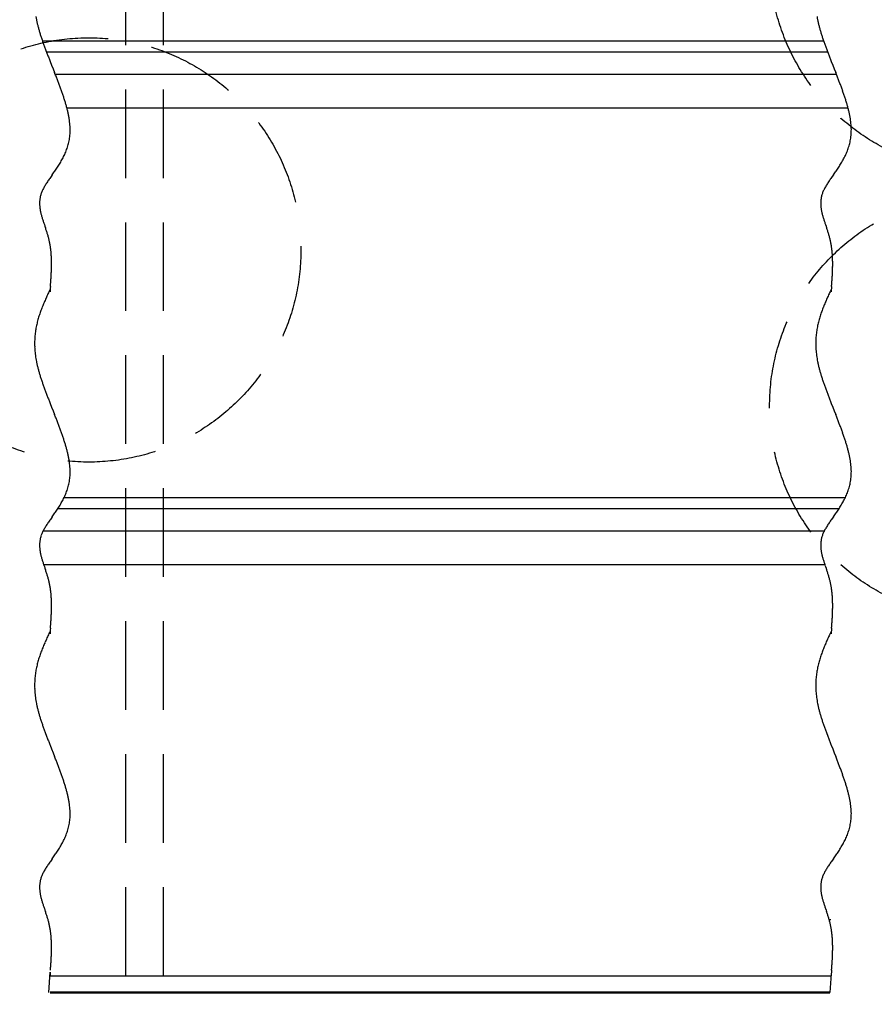
# Model space of a CAD drawing. Units: millimetres. Extents: x -9500 to 10278, y -7025 to 7025.
# Drawn here: x -7594 to -6829, y -3528 to -2646 of the extents above; entities that cross this region are included whole.
import ezdxf

# ---------------------------------------------------------------- set-up
doc = ezdxf.new("R2010")
doc.units = ezdxf.units.MM
doc.header["$LTSCALE"] = 12.5
doc.linetypes.add('DASHED2', pattern=[9.525, 6.35, -3.175])
doc.layers.add('Layer0001', color=7, linetype='Continuous')
doc.styles.add('dcStyle1', font='HG創英角ｺﾞｼｯｸUB', dxfattribs={"width": 0.8})
doc.dimstyles.new('dc_Rotated', dxfattribs={"dimtxt": 250, "dimasz": 150.000095, "dimexe": 50, "dimexo": 50, "dimgap": 50, "dimtad": 3, "dimdec": 1, "dimdsep": 46, "dimtxsty": 'dcStyle1', "dimblk1": 'OPEN30', "dimblk2": 'OPEN30', "dimsah": 1, "dimcen": 0.09, "dimclrd": 4, "dimclre": 4, "dimclrt": 2, "dimadec": 0, "dimazin": 2, "dimtfac": 1, "dimtdec": 4, "dimtmove": 0, "dimatfit": 3, "dimfxl": 1, "dimarcsym": 0})

# ---------------------------------------------------------------- blocks, each defined once
blk = doc.blocks.new('_OPEN30')
at = {"color": 0, "linetype": 'ByBlock', "lineweight": -2}
for p, q in [((-1, 0.267949), (0, 0)), ((0, 0), (-1, -0.267949)), ((0, 0), (-1, 0))]:
    blk.add_line(p, q, dxfattribs=at)
blk = doc.blocks.new('*D75')
at = {"layer": 'Layer0001', "color": 4, "linetype": 'Continuous', "lineweight": 25}
for p, q in [((-8082.36, -3502.57), (-8082.36, -4122.37)), ((-6182.36, -3502.57), (-6182.36, -4122.37)), ((-8082.36, -4072.37), (-6182.36, -4072.37))]:
    blk.add_line(p, q, dxfattribs=at)
at = {"layer": 'Layer0001', "color": 4, "xscale": 150.0001403807643, "yscale": 149.9994684111822}
for p, rotation in [((-8082.36, -4072.37), 180), ((-6182.36, -4072.37), 360)]:
    blk.add_blockref('_OPEN30', p, dxfattribs=dict(at, rotation=rotation))
at = {"layer": 'Layer0001', "color": 2, "insert": (-7132.36, -4022.37), "char_height": 250, "width": 1312.5, "attachment_point": 8, "style": 'dcStyle1'}
blk.add_mtext('\\T1.00;1900', dxfattribs=at)

msp = doc.modelspace()

# ---------------------------------------------------------------- linework, layer by layer
at = {"color": 4, "linetype": 'DASHED2', "lineweight": 25}
for p, q in [((-7499.36, -3502.57), (-7499.36, -2327.57)), ((-7465.36, -3502.57), (-7465.36, -2327.57))]:
    msp.add_line(p, q, dxfattribs=at)
at = {"color": 3, "linetype": 'Continuous', "lineweight": 25}
for p, q in [((-6873.92, -2665.57), (-7574.35, -2665.57)), ((-7567.06, -2683.73), (-7565.75, -2687.03)), ((-7565.75, -2687.03), (-7564.44, -2690.34)), ((-6867.06, -2683.73), (-6865.75, -2687.03)), ((-6865.75, -2687.03), (-6864.44, -2690.34)), ((-7564.44, -2690.34), (-7563.12, -2693.66)), ((-6864.44, -2690.34), (-6863.12, -2693.66)), ((-7565.13, -2785.27), (-7566.27, -2786.9)), ((-6865.13, -2785.27), (-6866.27, -2786.9)), ((-7572.27, -2829.9), (-7571.78, -2831.31)), ((-6872.27, -2829.9), (-6871.78, -2831.31)), ((-7571.78, -2831.31), (-7571.29, -2832.72)), ((-6871.78, -2831.31), (-6871.29, -2832.72)), ((-7567.2, -2888.07), (-7568.11, -2890)), ((-7567.07, -2888.45), (-7567.2, -2890.07)), ((-7566.94, -2886.82), (-7567.07, -2888.45)), ((-7566.81, -2885.19), (-7566.94, -2886.82)), ((-6867.2, -2888.07), (-6868.11, -2890)), ((-6867.07, -2888.45), (-6867.2, -2890.07)), ((-6866.94, -2886.82), (-6867.07, -2888.45)), ((-6866.81, -2885.19), (-6866.94, -2886.82)), ((-7567.06, -2989.98), (-7565.75, -2993.28)), ((-7565.75, -2993.28), (-7564.44, -2996.59)), ((-7564.44, -2996.59), (-7563.12, -2999.91)), ((-6867.06, -2989.98), (-6865.75, -2993.28)), ((-6865.75, -2993.28), (-6864.44, -2996.59)), ((-6864.44, -2996.59), (-6863.12, -2999.91)), ((-7565.13, -3091.52), (-7566.27, -3093.15)), ((-6865.13, -3091.52), (-6866.27, -3093.15)), ((-7572.27, -3136.15), (-7571.78, -3137.56)), ((-7571.78, -3137.56), (-7571.29, -3138.97)), ((-6872.27, -3136.15), (-6871.78, -3137.56)), ((-6871.78, -3137.56), (-6871.29, -3138.97)), ((-7566.81, -3191.44), (-7566.94, -3193.07)), ((-6866.81, -3191.44), (-6866.94, -3193.07)), ((-7567.2, -3194.32), (-7568.11, -3196.25)), ((-7567.07, -3194.7), (-7567.2, -3196.32)), ((-7566.94, -3193.07), (-7567.07, -3194.7)), ((-6867.2, -3194.32), (-6868.11, -3196.25)), ((-6867.07, -3194.7), (-6867.2, -3196.32)), ((-6866.94, -3193.07), (-6867.07, -3194.7)), ((-7567.06, -3296.23), (-7565.75, -3299.53)), ((-6867.06, -3296.23), (-6865.75, -3299.53)), ((-7565.75, -3299.53), (-7564.44, -3302.84)), ((-7564.44, -3302.84), (-7563.12, -3306.16)), ((-6865.75, -3299.53), (-6864.44, -3302.84)), ((-6864.44, -3302.84), (-6863.12, -3306.16)), ((-7565.13, -3397.77), (-7566.27, -3399.4)), ((-6865.13, -3397.77), (-6866.27, -3399.4)), ((-7572.27, -3442.4), (-7571.78, -3443.81)), ((-7571.78, -3443.81), (-7571.29, -3445.22)), ((-6872.27, -3442.4), (-6871.78, -3443.81)), ((-6871.78, -3443.81), (-6871.29, -3445.22)), ((-7568.38, -3517.48), (-7566.94, -3499.32)), ((-7566.94, -3499.32), (-7567.07, -3500.95)), ((-6866.94, -3499.32), (-6867.07, -3500.95)), ((-6866.81, -3497.69), (-6866.94, -3499.32)), ((-7567.07, -3500.95), (-7567.2, -3502.57)), ((-6867.07, -3500.95), (-6868.43, -3517.57))]:
    msp.add_line(p, q, dxfattribs=at)
at = {"color": 4, "linetype": 'Continuous', "lineweight": 25}
for p, q in [((-6870.24, -2675.57), (-7570.24, -2675.57)), ((-6863.12, -2695.57), (-7562.37, -2695.57)), ((-6851.93, -2725.57), (-7552.03, -2725.57)), ((-6854.97, -3074.57), (-7554.64, -3074.57)), ((-6860.44, -3084.57), (-7560.36, -3084.57)), ((-6873.54, -3104.57), (-7573.54, -3104.57)), ((-6873.22, -3134.57), (-7573.22, -3134.57)), ((-7567.2, -3502.57), (-6867.2, -3502.57))]:
    msp.add_line(p, q, dxfattribs=at)
at = {"color": 2, "linetype": 'Continuous', "lineweight": 25}
msp.add_line((-6867.51, -3452.57), (-6868.96, -3452.57), dxfattribs=at)
at = {"color": 3, "linetype": 'Continuous', "lineweight": 50}
msp.add_line((-7567.2, -3517.57), (-6868.43, -3517.57), dxfattribs=at)
at = {"color": 4, "linetype": 'DASHED2', "lineweight": 25}
for centre in [(-6732.36, -2592.57), (-7532.36, -2852.57), (-6732.36, -2992.57)]:
    msp.add_circle(centre, 190, dxfattribs=at)
at = {"color": 3, "linetype": 'Continuous', "lineweight": 25}
for centre, radius, start, end in [((-7488.38, -2628.5), 92.72, 189.36312, 191.11414), ((-6788.38, -2628.5), 92.72, 189.36312, 191.11414), ((-7483.85, -2627.61), 97.34, 191.11452, 192.82932), ((-7472.97, -2625.1), 108.5, 192.84429, 194.42674), ((-7453.92, -2620.21), 128.17, 194.42469, 195.80036), ((-6783.85, -2627.61), 97.34, 191.11452, 192.82932), ((-6772.97, -2625.1), 108.5, 192.84429, 194.42674), ((-6753.92, -2620.21), 128.17, 194.42469, 195.80036), ((-7431.3, -2613.81), 151.68, 195.79862, 196.98976), ((-7404.09, -2605.5), 180.13, 196.9883, 198.01375), ((-7370.74, -2594.66), 215.19, 198.01252, 198.88813), ((-6731.3, -2613.81), 151.68, 195.79862, 196.98976), ((-6704.09, -2605.5), 180.13, 196.9883, 198.01375), ((-6670.74, -2594.66), 215.19, 198.01252, 198.88813), ((-7328.81, -2580.32), 259.5, 198.88711, 199.62612), ((-7274.16, -2560.84), 317.52, 199.62529, 200.23865), ((-7199.25, -2533.23), 397.36, 200.23797, 200.73461), ((-6628.81, -2580.32), 259.5, 198.88711, 199.62612), ((-6574.16, -2560.84), 317.52, 199.62529, 200.23865), ((-6499.25, -2533.23), 397.36, 200.23797, 200.73461), ((-7088.78, -2491.41), 515.48, 200.73408, 201.12118), ((-6906.34, -2420.94), 711.06, 201.12078, 201.40392), ((-6538.98, -2276.95), 1105.63, 201.40363, 201.58697), ((-6388.78, -2491.41), 515.48, 200.73408, 201.12118), ((-6206.34, -2420.94), 711.06, 201.12078, 201.40392), ((-5838.98, -2276.95), 1105.63, 201.40363, 201.58697), ((-8513.46, -3069.16), 1021.83, 21.3606, 21.56027), ((-8198.62, -2946.03), 683.77, 21.06347, 21.36081), ((-7813.46, -3069.16), 1021.83, 21.3606, 21.56027), ((-7498.62, -2946.03), 683.77, 21.06347, 21.36081), ((-8034.39, -2882.78), 507.78, 20.66561, 21.06379), ((-7932.18, -2844.24), 398.55, 20.16257, 20.66604), ((-7861.59, -2818.32), 323.35, 19.54853, 20.16312), ((-7334.39, -2882.78), 507.78, 20.66561, 21.06379), ((-7232.18, -2844.24), 398.55, 20.16257, 20.66604), ((-7161.59, -2818.32), 323.35, 19.54853, 20.16312), ((-7809.38, -2799.78), 267.94, 18.81616, 19.54921), ((-7768.85, -2785.98), 225.13, 17.95647, 18.81699), ((-7109.38, -2799.78), 267.94, 18.81616, 19.54921), ((-7068.85, -2785.98), 225.13, 17.95647, 18.81699), ((-7736.3, -2775.43), 190.91, 16.95865, 17.95747), ((-7709.48, -2767.26), 162.87, 15.80979, 16.95983), ((-7686.97, -2760.89), 139.48, 14.49473, 15.81118), ((-7036.3, -2775.43), 190.91, 16.95865, 17.95747), ((-7009.48, -2767.26), 162.87, 15.80979, 16.95983), ((-6986.97, -2760.89), 139.48, 14.49473, 15.81118), ((-7667.84, -2755.94), 119.72, 12.99575, 14.49635), ((-7651.43, -2752.16), 102.88, 11.29237, 12.99761), ((-7637.29, -2749.34), 88.46, 9.36123, 11.29448), ((-6967.84, -2755.94), 119.72, 12.99575, 14.49635), ((-6951.43, -2752.16), 102.88, 11.29237, 12.99761), ((-6937.29, -2749.34), 88.46, 9.36123, 11.29448), ((-7625.08, -2747.33), 76.09, 7.176, 9.36357), ((-7614.56, -2746.01), 65.48, 4.70772, 7.17855), ((-7605.53, -2745.27), 56.42, 1.92542, 4.71036), ((-6925.08, -2747.33), 76.09, 7.176, 9.36357), ((-6914.56, -2746.01), 65.48, 4.70772, 7.17855), ((-6905.53, -2745.27), 56.42, 1.92542, 4.71036), ((-7599.13, -2745.13), 50.02, 350.26211, 353.09899), ((-7599.12, -2745.14), 50.01, 353.10096, 356.00049), ((-7599.66, -2745.1), 50.55, 356.00252, 358.94136), ((-7600.77, -2745.08), 51.66, 358.94338, 1.89763), ((-6899.13, -2745.13), 50.02, 350.26211, 353.09899), ((-6899.12, -2745.14), 50.01, 353.10096, 356.00049), ((-6899.66, -2745.1), 50.55, 356.00252, 358.94136), ((-6900.77, -2745.08), 51.66, 358.94338, 1.89763), ((-7602.42, -2744.35), 53.4, 342.33225, 344.85745), ((-7600.77, -2744.79), 51.7, 344.85888, 347.5064), ((-7599.68, -2745.04), 50.58, 347.50805, 350.26027), ((-6902.42, -2744.35), 53.4, 342.33225, 344.85745), ((-6900.77, -2744.79), 51.7, 344.85888, 347.5064), ((-6899.68, -2745.04), 50.58, 347.50805, 350.26027), ((-7615.37, -2739.18), 67.36, 333.71124, 335.62337), ((-7611.01, -2741.15), 62.58, 335.62395, 337.70299), ((-7607.47, -2742.6), 58.75, 337.70376, 339.94213), ((-7604.63, -2743.64), 55.73, 339.94311, 342.33104), ((-6915.37, -2739.18), 67.36, 333.71124, 335.62337), ((-6911.01, -2741.15), 62.58, 335.62395, 337.70299), ((-6907.47, -2742.6), 58.75, 337.70376, 339.94213), ((-6904.63, -2743.64), 55.73, 339.94311, 342.33104), ((-7661.86, -2712.13), 121.18, 326.81727, 327.82823), ((-7646.8, -2721.6), 103.39, 327.82851, 329.02643), ((-7635.8, -2728.2), 90.56, 329.0267, 330.40839), ((-7627.38, -2732.99), 80.87, 330.40867, 331.97101), ((-7620.72, -2736.53), 73.33, 331.97136, 333.7108), ((-6961.86, -2712.13), 121.18, 326.81727, 327.82823), ((-6946.8, -2721.6), 103.39, 327.82851, 329.02643), ((-6935.8, -2728.2), 90.56, 329.0267, 330.40839), ((-6927.38, -2732.99), 80.87, 330.40867, 331.97101), ((-6920.72, -2736.53), 73.33, 331.97136, 333.7108), ((-8005.14, -2474.08), 538.94, 324.73075, 324.94587), ((-7791.41, -2624.04), 277.84, 324.94659, 325.37053), ((-7720.08, -2673.3), 191.16, 325.37108, 325.99618), ((-7683.95, -2697.68), 147.57, 325.9966, 326.81693), ((-7305.14, -2474.08), 538.94, 324.73075, 324.94587), ((-7091.41, -2624.04), 277.84, 324.94659, 325.37053), ((-7020.08, -2673.3), 191.16, 325.37108, 325.99618), ((-6983.95, -2697.68), 147.57, 325.9966, 326.81693), ((-7521.61, -2825.12), 58.45, 148.56405, 150.25612), ((-7507.09, -2833.98), 75.46, 147.21924, 148.5668), ((-7485.61, -2847.81), 101.01, 146.18816, 147.22165), ((-7450.36, -2871.41), 143.43, 145.44432, 146.19023), ((-7381.01, -2919.17), 227.63, 144.96523, 145.44605), ((-7177.1, -3062.12), 476.66, 144.73218, 144.96666), ((-6821.61, -2825.12), 58.45, 148.56405, 150.25612), ((-6807.09, -2833.98), 75.46, 147.21924, 148.5668), ((-6785.61, -2847.81), 101.01, 146.18816, 147.22165), ((-6750.36, -2871.41), 143.43, 145.44432, 146.19023), ((-6681.01, -2919.17), 227.63, 144.96523, 145.44605), ((-6477.1, -3062.12), 476.66, 144.73218, 144.96666), ((-7550.04, -2810.59), 26.48, 164.1695, 167.3486), ((-7549.68, -2810.69), 26.85, 160.96644, 164.16667), ((-7548.96, -2810.94), 27.62, 157.77463, 160.96371), ((-7545.96, -2812.19), 30.86, 154.8026, 157.73789), ((-7539.92, -2815.03), 37.54, 152.3205, 154.80549), ((-7532.06, -2819.14), 46.41, 150.25312, 152.3236), ((-6850.04, -2810.59), 26.48, 164.1695, 167.3486), ((-6849.68, -2810.69), 26.85, 160.96644, 164.16667), ((-6848.96, -2810.94), 27.62, 157.77463, 160.96371), ((-6845.96, -2812.19), 30.86, 154.8026, 157.73789), ((-6839.92, -2815.03), 37.54, 152.3205, 154.80549), ((-6832.06, -2819.14), 46.41, 150.25312, 152.3236), ((-7547.74, -2810.8), 28.79, 176.45327, 179.24423), ((-7546.13, -2810.82), 30.4, 179.24584, 181.87941), ((-7544.03, -2810.75), 32.51, 181.88062, 184.34124), ((-7548.91, -2810.73), 27.62, 173.52302, 176.45126), ((-7549.67, -2810.65), 26.85, 170.47962, 173.52065), ((-7550.04, -2810.58), 26.48, 167.35141, 170.47698), ((-6847.74, -2810.8), 28.79, 176.45327, 179.24423), ((-6846.13, -2810.82), 30.4, 179.24584, 181.87941), ((-6844.03, -2810.75), 32.51, 181.88062, 184.34124), ((-6848.91, -2810.73), 27.62, 173.52302, 176.45126), ((-6849.67, -2810.65), 26.85, 170.47962, 173.52065), ((-6850.04, -2810.58), 26.48, 167.35141, 170.47698), ((-7541.37, -2810.55), 35.17, 184.34208, 186.61866), ((-7538.06, -2810.17), 38.51, 186.61916, 188.70457), ((-7533.96, -2809.54), 42.65, 188.70481, 190.59535), ((-7528.87, -2808.59), 47.83, 190.59537, 192.2901), ((-7522.49, -2807.2), 54.35, 192.28996, 193.78998), ((-7514.36, -2805.2), 62.73, 193.78973, 195.09766), ((-7503.71, -2802.33), 73.76, 195.09734, 196.21669), ((-6841.37, -2810.55), 35.17, 184.34208, 186.61866), ((-6838.06, -2810.17), 38.51, 186.61916, 188.70457), ((-6833.96, -2809.54), 42.65, 188.70481, 190.59535), ((-6828.87, -2808.59), 47.83, 190.59537, 192.2901), ((-6822.49, -2807.2), 54.35, 192.28996, 193.78998), ((-6814.36, -2805.2), 62.73, 193.78973, 195.09766), ((-6803.71, -2802.33), 73.76, 195.09734, 196.21669), ((-7489.18, -2798.1), 88.89, 196.21635, 197.15113), ((-7468.22, -2791.64), 110.83, 197.15078, 197.90515), ((-7435.24, -2780.98), 145.49, 197.90483, 198.48281), ((-7375.38, -2760.97), 208.6, 198.48252, 198.8878), ((-7231.88, -2711.88), 360.27, 198.88755, 199.12335), ((-6789.18, -2798.1), 88.89, 196.21635, 197.15113), ((-6768.22, -2791.64), 110.83, 197.15078, 197.90515), ((-6735.24, -2780.98), 145.49, 197.90483, 198.48281), ((-6675.38, -2760.97), 208.6, 198.48252, 198.8878), ((-6531.88, -2711.88), 360.27, 198.88755, 199.12335), ((-7884.89, -2941.29), 331.86, 18.83735, 19.0962), ((-7764.42, -2900.19), 204.58, 18.41628, 18.83729), ((-7710.88, -2882.37), 148.15, 17.83363, 18.41625), ((-7680.48, -2872.59), 116.22, 17.0896, 17.83362), ((-7660.81, -2866.54), 95.64, 16.18416, 17.0896), ((-7184.89, -2941.29), 331.86, 18.83735, 19.0962), ((-7064.42, -2900.19), 204.58, 18.41628, 18.83729), ((-7010.88, -2882.37), 148.15, 17.83363, 18.41625), ((-6980.48, -2872.59), 116.22, 17.0896, 17.83362), ((-6960.81, -2866.54), 95.64, 16.18416, 17.0896), ((-7647.02, -2862.54), 81.27, 15.11729, 16.18416), ((-7636.8, -2859.78), 70.69, 13.88913, 15.11725), ((-7633.87, -2859.03), 67.67, 12.58691, 13.87171), ((-7636.57, -2859.63), 70.43, 11.35013, 12.58683), ((-7639.56, -2860.23), 73.48, 10.16207, 11.35008), ((-7642.87, -2860.82), 76.84, 9.02309, 10.16204), ((-6947.02, -2862.54), 81.27, 15.11729, 16.18416), ((-6936.8, -2859.78), 70.69, 13.88913, 15.11725), ((-6933.87, -2859.03), 67.67, 12.58691, 13.87171), ((-6936.57, -2859.63), 70.43, 11.35013, 12.58683), ((-6939.56, -2860.23), 73.48, 10.16207, 11.35008), ((-6942.87, -2860.82), 76.84, 9.02309, 10.16204), ((-7646.52, -2861.41), 80.54, 7.93333, 9.02307), ((-7650.55, -2861.97), 84.61, 6.89276, 7.93333), ((-7654.99, -2862.5), 89.08, 5.9012, 6.89278), ((-7659.88, -2863.01), 94, 4.95831, 5.90123), ((-7665.28, -2863.48), 99.42, 4.06368, 4.95835), ((-7671.24, -2863.9), 105.39, 3.21677, 4.06372), ((-6946.52, -2861.41), 80.54, 7.93333, 9.02307), ((-6950.55, -2861.97), 84.61, 6.89276, 7.93333), ((-6954.99, -2862.5), 89.08, 5.9012, 6.89278), ((-6959.88, -2863.01), 94, 4.95831, 5.90123), ((-6965.28, -2863.48), 99.42, 4.06368, 4.95835), ((-6971.24, -2863.9), 105.39, 3.21677, 4.06372), ((-7677.84, -2864.27), 112.01, 2.41699, 3.21681), ((-7685.18, -2864.58), 119.35, 1.6637, 2.41704), ((-7693.36, -2864.82), 127.53, 0.95622, 1.66375), ((-7702.52, -2864.97), 136.7, 0.29385, 0.95628), ((-7724.56, -2864.96), 158.73, 359.10161, 359.67594), ((-7712.85, -2865.03), 147.02, 359.67589, 0.29391), ((-6977.84, -2864.27), 112.01, 2.41699, 3.21681), ((-6985.18, -2864.58), 119.35, 1.6637, 2.41704), ((-6993.36, -2864.82), 127.53, 0.95622, 1.66375), ((-7002.52, -2864.97), 136.7, 0.29385, 0.95628), ((-7024.56, -2864.96), 158.73, 359.10161, 359.67594), ((-7012.85, -2865.03), 147.02, 359.67589, 0.29391), ((-7818.59, -2861.63), 252.83, 356.86225, 357.22799), ((-7792.85, -2862.88), 227.06, 357.22795, 357.63419), ((-7771.47, -2863.76), 205.66, 357.63414, 358.08145), ((-7753.41, -2864.36), 187.6, 358.0814, 358.5704), ((-7737.95, -2864.75), 172.13, 358.57034, 359.10167), ((-7118.59, -2861.63), 252.83, 356.86225, 357.22799), ((-7092.85, -2862.88), 227.06, 357.22795, 357.63419), ((-7071.47, -2863.76), 205.66, 357.63414, 358.08145), ((-7053.41, -2864.36), 187.6, 358.0814, 358.5704), ((-7037.95, -2864.75), 172.13, 358.57034, 359.10167), ((-8113.35, -2841.74), 548.27, 355.62445, 355.79462), ((-8012.19, -2849.18), 446.83, 355.7946, 356.00313), ((-7941.85, -2854.09), 376.33, 356.0031, 356.25032), ((-7890.03, -2857.49), 324.4, 356.25028, 356.53656), ((-7850.2, -2859.9), 284.49, 356.53652, 356.86229), ((-7413.35, -2841.74), 548.27, 355.62445, 355.79462), ((-7312.19, -2849.18), 446.83, 355.7946, 356.00313), ((-7241.85, -2854.09), 376.33, 356.0031, 356.25032), ((-7190.03, -2857.49), 324.4, 356.25028, 356.53656), ((-7150.2, -2859.9), 284.49, 356.53652, 356.86229), ((-7160.24, -3081.97), 450.78, 155.06643, 155.33752), ((-6888.61, -3208.25), 750.34, 154.90361, 155.0664), ((-8271.76, -2829.62), 707.14, 355.49239, 355.62447), ((-6460.24, -3081.97), 450.78, 155.06643, 155.33752), ((-6188.61, -3208.25), 750.34, 154.90361, 155.0664), ((-7571.76, -2829.62), 707.14, 355.49239, 355.62447), ((-7411, -2968.96), 175.73, 156.7962, 157.49473), ((-7382.56, -2981.16), 206.67, 156.2031, 156.79609), ((-7341.4, -2999.3), 251.65, 155.71663, 156.20303), ((-7276.7, -3028.5), 322.63, 155.33756, 155.71658), ((-6711, -2968.96), 175.73, 156.7962, 157.49473), ((-6682.56, -2981.16), 206.67, 156.2031, 156.79609), ((-6641.4, -2999.3), 251.65, 155.71663, 156.20303), ((-6576.7, -3028.5), 322.63, 155.33756, 155.71658), ((-7477.67, -2943.16), 104.21, 161.31173, 162.50865), ((-7469.73, -2945.85), 112.6, 160.20864, 161.31142), ((-7459.9, -2949.39), 123.05, 159.20307, 160.20839), ((-7447.56, -2954.07), 136.25, 158.29774, 159.20286), ((-7431.77, -2960.36), 153.24, 157.49487, 158.29758), ((-6777.67, -2943.16), 104.21, 161.31173, 162.50865), ((-6769.73, -2945.85), 112.6, 160.20864, 161.31142), ((-6759.9, -2949.39), 123.05, 159.20307, 160.20839), ((-6747.56, -2954.07), 136.25, 158.29774, 159.20286), ((-6731.77, -2960.36), 153.24, 157.49487, 158.29758), ((-7497.15, -2937.63), 83.96, 166.62318, 168.15024), ((-7493.71, -2938.45), 87.5, 165.16973, 166.62263), ((-7489.42, -2939.59), 91.94, 163.79656, 165.16925), ((-7484.14, -2941.12), 97.43, 162.50902, 163.79614), ((-6797.15, -2937.63), 83.96, 166.62318, 168.15024), ((-6793.71, -2938.45), 87.5, 165.16973, 166.62263), ((-6789.42, -2939.59), 91.94, 163.79656, 165.16925), ((-6784.14, -2941.12), 97.43, 162.50902, 163.79614), ((-7504.23, -2936.36), 76.77, 173.1082, 174.85807), ((-7503.35, -2936.47), 77.65, 171.40107, 173.10746), ((-7501.91, -2936.69), 79.11, 169.74595, 171.40037), ((-7499.86, -2937.06), 81.19, 168.15084, 169.74529), ((-6804.23, -2936.36), 76.77, 173.1082, 174.85807), ((-6803.35, -2936.47), 77.65, 171.40107, 173.10746), ((-6801.91, -2936.69), 79.11, 169.74595, 171.40037), ((-6799.86, -2937.06), 81.19, 168.15084, 169.74529), ((-7503.67, -2936.36), 77.33, 178.45496, 180.28154), ((-7504.37, -2936.34), 76.62, 176.64411, 178.4542), ((-7504.56, -2936.33), 76.43, 174.85883, 176.64334), ((-6803.67, -2936.36), 77.33, 178.45496, 180.28154), ((-6804.37, -2936.34), 76.62, 176.64411, 178.4542), ((-6804.56, -2936.33), 76.43, 174.85883, 176.64334), ((-7502.45, -2936.35), 78.54, 180.28227, 182.11634), ((-7500.72, -2936.29), 80.28, 182.11704, 183.94987), ((-7498.46, -2936.13), 82.54, 183.95052, 185.77382), ((-7495.66, -2935.85), 85.35, 185.77441, 187.58045), ((-6802.45, -2936.35), 78.54, 180.28227, 182.11634), ((-6800.72, -2936.29), 80.28, 182.11704, 183.94987), ((-6798.46, -2936.13), 82.54, 183.95052, 185.77382), ((-6795.66, -2935.85), 85.35, 185.77441, 187.58045), ((-7492.31, -2935.4), 88.74, 187.58097, 189.36267), ((-7488.38, -2934.75), 92.72, 189.36312, 191.11414), ((-7483.85, -2933.86), 97.34, 191.11452, 192.82932), ((-6792.31, -2935.4), 88.74, 187.58097, 189.36267), ((-6788.38, -2934.75), 92.72, 189.36312, 191.11414), ((-6783.85, -2933.86), 97.34, 191.11452, 192.82932), ((-7472.97, -2931.35), 108.5, 192.84429, 194.42674), ((-7453.92, -2926.46), 128.17, 194.42469, 195.80036), ((-7431.3, -2920.06), 151.68, 195.79862, 196.98976), ((-6772.97, -2931.35), 108.5, 192.84429, 194.42674), ((-6753.92, -2926.46), 128.17, 194.42469, 195.80036), ((-6731.3, -2920.06), 151.68, 195.79862, 196.98976), ((-7404.09, -2911.75), 180.13, 196.9883, 198.01375), ((-7370.74, -2900.91), 215.19, 198.01252, 198.88813), ((-7328.81, -2886.57), 259.5, 198.88711, 199.62612), ((-6704.09, -2911.75), 180.13, 196.9883, 198.01375), ((-6670.74, -2900.91), 215.19, 198.01252, 198.88813), ((-6628.81, -2886.57), 259.5, 198.88711, 199.62612), ((-7274.16, -2867.09), 317.52, 199.62529, 200.23865), ((-7199.25, -2839.48), 397.36, 200.23797, 200.73461), ((-7088.78, -2797.66), 515.48, 200.73408, 201.12118), ((-6574.16, -2867.09), 317.52, 199.62529, 200.23865), ((-6499.25, -2839.48), 397.36, 200.23797, 200.73461), ((-6388.78, -2797.66), 515.48, 200.73408, 201.12118), ((-6906.34, -2727.19), 711.06, 201.12078, 201.40392), ((-6538.98, -2583.2), 1105.63, 201.40363, 201.58697), ((-6206.34, -2727.19), 711.06, 201.12078, 201.40392), ((-5838.98, -2583.2), 1105.63, 201.40363, 201.58697), ((-8513.46, -3375.41), 1021.83, 21.3606, 21.56027), ((-8198.62, -3252.28), 683.77, 21.06347, 21.36081), ((-8034.39, -3189.03), 507.78, 20.66561, 21.06379), ((-7813.46, -3375.41), 1021.83, 21.3606, 21.56027), ((-7498.62, -3252.28), 683.77, 21.06347, 21.36081), ((-7334.39, -3189.03), 507.78, 20.66561, 21.06379), ((-7932.18, -3150.49), 398.55, 20.16257, 20.66604), ((-7861.59, -3124.57), 323.35, 19.54853, 20.16312), ((-7232.18, -3150.49), 398.55, 20.16257, 20.66604), ((-7161.59, -3124.57), 323.35, 19.54853, 20.16312), ((-7809.38, -3106.03), 267.94, 18.81616, 19.54921), ((-7768.85, -3092.23), 225.13, 17.95647, 18.81699), ((-7736.3, -3081.68), 190.91, 16.95865, 17.95747), ((-7109.38, -3106.03), 267.94, 18.81616, 19.54921), ((-7068.85, -3092.23), 225.13, 17.95647, 18.81699), ((-7036.3, -3081.68), 190.91, 16.95865, 17.95747), ((-7709.48, -3073.51), 162.87, 15.80979, 16.95983), ((-7686.97, -3067.14), 139.48, 14.49473, 15.81118), ((-7667.84, -3062.19), 119.72, 12.99575, 14.49635), ((-7009.48, -3073.51), 162.87, 15.80979, 16.95983), ((-6986.97, -3067.14), 139.48, 14.49473, 15.81118), ((-6967.84, -3062.19), 119.72, 12.99575, 14.49635), ((-7651.43, -3058.41), 102.88, 11.29237, 12.99761), ((-7637.29, -3055.59), 88.46, 9.36123, 11.29448), ((-7625.08, -3053.58), 76.09, 7.176, 9.36357), ((-6951.43, -3058.41), 102.88, 11.29237, 12.99761), ((-6937.29, -3055.59), 88.46, 9.36123, 11.29448), ((-6925.08, -3053.58), 76.09, 7.176, 9.36357), ((-7614.56, -3052.26), 65.48, 4.70772, 7.17855), ((-7605.53, -3051.52), 56.42, 1.92542, 4.71036), ((-7600.77, -3051.33), 51.66, 358.94338, 1.89763), ((-6914.56, -3052.26), 65.48, 4.70772, 7.17855), ((-6905.53, -3051.52), 56.42, 1.92542, 4.71036), ((-6900.77, -3051.33), 51.66, 358.94338, 1.89763), ((-7599.68, -3051.29), 50.58, 347.50805, 350.26027), ((-7599.13, -3051.38), 50.02, 350.26211, 353.09899), ((-7599.12, -3051.39), 50.01, 353.10096, 356.00049), ((-7599.66, -3051.35), 50.55, 356.00252, 358.94136), ((-6899.68, -3051.29), 50.58, 347.50805, 350.26027), ((-6899.13, -3051.38), 50.02, 350.26211, 353.09899), ((-6899.12, -3051.39), 50.01, 353.10096, 356.00049), ((-6899.66, -3051.35), 50.55, 356.00252, 358.94136), ((-7604.63, -3049.89), 55.73, 339.94311, 342.33104), ((-7602.42, -3050.6), 53.4, 342.33225, 344.85745), ((-7600.77, -3051.04), 51.7, 344.85888, 347.5064), ((-6904.63, -3049.89), 55.73, 339.94311, 342.33104), ((-6902.42, -3050.6), 53.4, 342.33225, 344.85745), ((-6900.77, -3051.04), 51.7, 344.85888, 347.5064), ((-7627.38, -3039.24), 80.87, 330.40867, 331.97101), ((-7620.72, -3042.78), 73.33, 331.97136, 333.7108), ((-7615.37, -3045.43), 67.36, 333.71124, 335.62337), ((-7611.01, -3047.4), 62.58, 335.62395, 337.70299), ((-7607.47, -3048.85), 58.75, 337.70376, 339.94213), ((-6927.38, -3039.24), 80.87, 330.40867, 331.97101), ((-6920.72, -3042.78), 73.33, 331.97136, 333.7108), ((-6915.37, -3045.43), 67.36, 333.71124, 335.62337), ((-6911.01, -3047.4), 62.58, 335.62395, 337.70299), ((-6907.47, -3048.85), 58.75, 337.70376, 339.94213), ((-7683.95, -3003.93), 147.57, 325.9966, 326.81693), ((-7661.86, -3018.38), 121.18, 326.81727, 327.82823), ((-7646.8, -3027.85), 103.39, 327.82851, 329.02643), ((-7635.8, -3034.45), 90.56, 329.0267, 330.40839), ((-6983.95, -3003.93), 147.57, 325.9966, 326.81693), ((-6961.86, -3018.38), 121.18, 326.81727, 327.82823), ((-6946.8, -3027.85), 103.39, 327.82851, 329.02643), ((-6935.8, -3034.45), 90.56, 329.0267, 330.40839), ((-7381.01, -3225.42), 227.63, 144.96523, 145.44605), ((-7177.1, -3368.37), 476.66, 144.73218, 144.96666), ((-8005.14, -2780.33), 538.94, 324.73075, 324.94587), ((-7791.41, -2930.29), 277.84, 324.94659, 325.37053), ((-7720.08, -2979.55), 191.16, 325.37108, 325.99618), ((-6681.01, -3225.42), 227.63, 144.96523, 145.44605), ((-6477.1, -3368.37), 476.66, 144.73218, 144.96666), ((-7305.14, -2780.33), 538.94, 324.73075, 324.94587), ((-7091.41, -2930.29), 277.84, 324.94659, 325.37053), ((-7020.08, -2979.55), 191.16, 325.37108, 325.99618), ((-7539.92, -3121.28), 37.54, 152.3205, 154.80549), ((-7532.06, -3125.39), 46.41, 150.25312, 152.3236), ((-7521.61, -3131.37), 58.45, 148.56405, 150.25612), ((-7507.09, -3140.23), 75.46, 147.21924, 148.5668), ((-7485.61, -3154.06), 101.01, 146.18816, 147.22165), ((-7450.36, -3177.66), 143.43, 145.44432, 146.19023), ((-6839.92, -3121.28), 37.54, 152.3205, 154.80549), ((-6832.06, -3125.39), 46.41, 150.25312, 152.3236), ((-6821.61, -3131.37), 58.45, 148.56405, 150.25612), ((-6807.09, -3140.23), 75.46, 147.21924, 148.5668), ((-6785.61, -3154.06), 101.01, 146.18816, 147.22165), ((-6750.36, -3177.66), 143.43, 145.44432, 146.19023), ((-7549.67, -3116.9), 26.85, 170.47962, 173.52065), ((-7550.04, -3116.83), 26.48, 167.35141, 170.47698), ((-7550.04, -3116.84), 26.48, 164.1695, 167.3486), ((-7549.68, -3116.94), 26.85, 160.96644, 164.16667), ((-7548.96, -3117.19), 27.62, 157.77463, 160.96371), ((-7545.96, -3118.44), 30.86, 154.8026, 157.73789), ((-6849.67, -3116.9), 26.85, 170.47962, 173.52065), ((-6850.04, -3116.83), 26.48, 167.35141, 170.47698), ((-6850.04, -3116.84), 26.48, 164.1695, 167.3486), ((-6849.68, -3116.94), 26.85, 160.96644, 164.16667), ((-6848.96, -3117.19), 27.62, 157.77463, 160.96371), ((-6845.96, -3118.44), 30.86, 154.8026, 157.73789), ((-7547.74, -3117.05), 28.79, 176.45327, 179.24423), ((-7546.13, -3117.07), 30.4, 179.24584, 181.87941), ((-7544.03, -3117), 32.51, 181.88062, 184.34124), ((-7548.91, -3116.98), 27.62, 173.52302, 176.45126), ((-7541.37, -3116.8), 35.17, 184.34208, 186.61866), ((-7538.06, -3116.42), 38.51, 186.61916, 188.70457), ((-6847.74, -3117.05), 28.79, 176.45327, 179.24423), ((-6846.13, -3117.07), 30.4, 179.24584, 181.87941), ((-6844.03, -3117), 32.51, 181.88062, 184.34124), ((-6848.91, -3116.98), 27.62, 173.52302, 176.45126), ((-6841.37, -3116.8), 35.17, 184.34208, 186.61866), ((-6838.06, -3116.42), 38.51, 186.61916, 188.70457), ((-7533.96, -3115.79), 42.65, 188.70481, 190.59535), ((-7528.87, -3114.84), 47.83, 190.59537, 192.2901), ((-7522.49, -3113.45), 54.35, 192.28996, 193.78998), ((-7514.36, -3111.45), 62.73, 193.78973, 195.09766), ((-7503.71, -3108.58), 73.76, 195.09734, 196.21669), ((-7489.18, -3104.35), 88.89, 196.21635, 197.15113), ((-6833.96, -3115.79), 42.65, 188.70481, 190.59535), ((-6828.87, -3114.84), 47.83, 190.59537, 192.2901), ((-6822.49, -3113.45), 54.35, 192.28996, 193.78998), ((-6814.36, -3111.45), 62.73, 193.78973, 195.09766), ((-6803.71, -3108.58), 73.76, 195.09734, 196.21669), ((-6789.18, -3104.35), 88.89, 196.21635, 197.15113), ((-7468.22, -3097.89), 110.83, 197.15078, 197.90515), ((-7435.24, -3087.23), 145.49, 197.90483, 198.48281), ((-7375.38, -3067.22), 208.6, 198.48252, 198.8878), ((-7231.88, -3018.13), 360.27, 198.88755, 199.12335), ((-7884.89, -3247.54), 331.86, 18.83735, 19.0962), ((-6768.22, -3097.89), 110.83, 197.15078, 197.90515), ((-6735.24, -3087.23), 145.49, 197.90483, 198.48281), ((-6675.38, -3067.22), 208.6, 198.48252, 198.8878), ((-6531.88, -3018.13), 360.27, 198.88755, 199.12335), ((-7184.89, -3247.54), 331.86, 18.83735, 19.0962), ((-7764.42, -3206.44), 204.58, 18.41628, 18.83729), ((-7710.88, -3188.62), 148.15, 17.83363, 18.41625), ((-7680.48, -3178.84), 116.22, 17.0896, 17.83362), ((-7660.81, -3172.79), 95.64, 16.18416, 17.0896), ((-7647.02, -3168.79), 81.27, 15.11729, 16.18416), ((-7636.8, -3166.03), 70.69, 13.88913, 15.11725), ((-7064.42, -3206.44), 204.58, 18.41628, 18.83729), ((-7010.88, -3188.62), 148.15, 17.83363, 18.41625), ((-6980.48, -3178.84), 116.22, 17.0896, 17.83362), ((-6960.81, -3172.79), 95.64, 16.18416, 17.0896), ((-6947.02, -3168.79), 81.27, 15.11729, 16.18416), ((-6936.8, -3166.03), 70.69, 13.88913, 15.11725), ((-7633.87, -3165.28), 67.67, 12.58691, 13.87171), ((-7636.57, -3165.88), 70.43, 11.35013, 12.58683), ((-7639.56, -3166.48), 73.48, 10.16207, 11.35008), ((-7642.87, -3167.07), 76.84, 9.02309, 10.16204), ((-7646.52, -3167.66), 80.54, 7.93333, 9.02307), ((-7650.55, -3168.22), 84.61, 6.89276, 7.93333), ((-6933.87, -3165.28), 67.67, 12.58691, 13.87171), ((-6936.57, -3165.88), 70.43, 11.35013, 12.58683), ((-6939.56, -3166.48), 73.48, 10.16207, 11.35008), ((-6942.87, -3167.07), 76.84, 9.02309, 10.16204), ((-6946.52, -3167.66), 80.54, 7.93333, 9.02307), ((-6950.55, -3168.22), 84.61, 6.89276, 7.93333), ((-7654.99, -3168.75), 89.08, 5.9012, 6.89278), ((-7659.88, -3169.26), 94, 4.95831, 5.90123), ((-7665.28, -3169.73), 99.42, 4.06368, 4.95835), ((-7671.24, -3170.15), 105.39, 3.21677, 4.06372), ((-7677.84, -3170.52), 112.01, 2.41699, 3.21681), ((-6954.99, -3168.75), 89.08, 5.9012, 6.89278), ((-6959.88, -3169.26), 94, 4.95831, 5.90123), ((-6965.28, -3169.73), 99.42, 4.06368, 4.95835), ((-6971.24, -3170.15), 105.39, 3.21677, 4.06372), ((-6977.84, -3170.52), 112.01, 2.41699, 3.21681), ((-7685.18, -3170.83), 119.35, 1.6637, 2.41704), ((-7693.36, -3171.07), 127.53, 0.95622, 1.66375), ((-7737.95, -3171), 172.13, 358.57034, 359.10167), ((-7702.52, -3171.22), 136.7, 0.29385, 0.95628), ((-7724.56, -3171.21), 158.73, 359.10161, 359.67594), ((-7712.85, -3171.28), 147.02, 359.67589, 0.29391), ((-6985.18, -3170.83), 119.35, 1.6637, 2.41704), ((-6993.36, -3171.07), 127.53, 0.95622, 1.66375), ((-7037.95, -3171), 172.13, 358.57034, 359.10167), ((-7002.52, -3171.22), 136.7, 0.29385, 0.95628), ((-7024.56, -3171.21), 158.73, 359.10161, 359.67594), ((-7012.85, -3171.28), 147.02, 359.67589, 0.29391), ((-7890.03, -3163.74), 324.4, 356.25028, 356.53656), ((-7850.2, -3166.15), 284.49, 356.53652, 356.86229), ((-7818.59, -3167.88), 252.83, 356.86225, 357.22799), ((-7792.85, -3169.13), 227.06, 357.22795, 357.63419), ((-7771.47, -3170.01), 205.66, 357.63414, 358.08145), ((-7753.41, -3170.61), 187.6, 358.0814, 358.5704), ((-7190.03, -3163.74), 324.4, 356.25028, 356.53656), ((-7150.2, -3166.15), 284.49, 356.53652, 356.86229), ((-7118.59, -3167.88), 252.83, 356.86225, 357.22799), ((-7092.85, -3169.13), 227.06, 357.22795, 357.63419), ((-7071.47, -3170.01), 205.66, 357.63414, 358.08145), ((-7053.41, -3170.61), 187.6, 358.0814, 358.5704), ((-8271.76, -3135.87), 707.14, 355.49239, 355.62447), ((-8113.35, -3147.99), 548.27, 355.62445, 355.79462), ((-8012.19, -3155.43), 446.83, 355.7946, 356.00313), ((-7941.85, -3160.34), 376.33, 356.0031, 356.25032), ((-7571.76, -3135.87), 707.14, 355.49239, 355.62447), ((-7413.35, -3147.99), 548.27, 355.62445, 355.79462), ((-7312.19, -3155.43), 446.83, 355.7946, 356.00313), ((-7241.85, -3160.34), 376.33, 356.0031, 356.25032), ((-7276.7, -3334.75), 322.63, 155.33756, 155.71658), ((-7160.24, -3388.22), 450.78, 155.06643, 155.33752), ((-6888.61, -3514.5), 750.34, 154.90361, 155.0664), ((-6576.7, -3334.75), 322.63, 155.33756, 155.71658), ((-6460.24, -3388.22), 450.78, 155.06643, 155.33752), ((-6188.61, -3514.5), 750.34, 154.90361, 155.0664), ((-7431.77, -3266.61), 153.24, 157.49487, 158.29758), ((-7411, -3275.21), 175.73, 156.7962, 157.49473), ((-7382.56, -3287.41), 206.67, 156.2031, 156.79609), ((-7341.4, -3305.55), 251.65, 155.71663, 156.20303), ((-6731.77, -3266.61), 153.24, 157.49487, 158.29758), ((-6711, -3275.21), 175.73, 156.7962, 157.49473), ((-6682.56, -3287.41), 206.67, 156.2031, 156.79609), ((-6641.4, -3305.55), 251.65, 155.71663, 156.20303), ((-7484.14, -3247.37), 97.43, 162.50902, 163.79614), ((-7477.67, -3249.41), 104.21, 161.31173, 162.50865), ((-7469.73, -3252.1), 112.6, 160.20864, 161.31142), ((-7459.9, -3255.64), 123.05, 159.20307, 160.20839), ((-7447.56, -3260.32), 136.25, 158.29774, 159.20286), ((-6784.14, -3247.37), 97.43, 162.50902, 163.79614), ((-6777.67, -3249.41), 104.21, 161.31173, 162.50865), ((-6769.73, -3252.1), 112.6, 160.20864, 161.31142), ((-6759.9, -3255.64), 123.05, 159.20307, 160.20839), ((-6747.56, -3260.32), 136.25, 158.29774, 159.20286), ((-7499.86, -3243.31), 81.19, 168.15084, 169.74529), ((-7497.15, -3243.88), 83.96, 166.62318, 168.15024), ((-7493.71, -3244.7), 87.5, 165.16973, 166.62263), ((-7489.42, -3245.84), 91.94, 163.79656, 165.16925), ((-6799.86, -3243.31), 81.19, 168.15084, 169.74529), ((-6797.15, -3243.88), 83.96, 166.62318, 168.15024), ((-6793.71, -3244.7), 87.5, 165.16973, 166.62263), ((-6789.42, -3245.84), 91.94, 163.79656, 165.16925), ((-7504.56, -3242.58), 76.43, 174.85883, 176.64334), ((-7504.23, -3242.61), 76.77, 173.1082, 174.85807), ((-7503.35, -3242.72), 77.65, 171.40107, 173.10746), ((-7501.91, -3242.94), 79.11, 169.74595, 171.40037), ((-6804.56, -3242.58), 76.43, 174.85883, 176.64334), ((-6804.23, -3242.61), 76.77, 173.1082, 174.85807), ((-6803.35, -3242.72), 77.65, 171.40107, 173.10746), ((-6801.91, -3242.94), 79.11, 169.74595, 171.40037), ((-7503.67, -3242.61), 77.33, 178.45496, 180.28154), ((-7502.45, -3242.6), 78.54, 180.28227, 182.11634), ((-7504.37, -3242.59), 76.62, 176.64411, 178.4542), ((-6803.67, -3242.61), 77.33, 178.45496, 180.28154), ((-6802.45, -3242.6), 78.54, 180.28227, 182.11634), ((-6804.37, -3242.59), 76.62, 176.64411, 178.4542), ((-7500.72, -3242.54), 80.28, 182.11704, 183.94987), ((-7498.46, -3242.38), 82.54, 183.95052, 185.77382), ((-7495.66, -3242.1), 85.35, 185.77441, 187.58045), ((-7492.31, -3241.65), 88.74, 187.58097, 189.36267), ((-6800.72, -3242.54), 80.28, 182.11704, 183.94987), ((-6798.46, -3242.38), 82.54, 183.95052, 185.77382), ((-6795.66, -3242.1), 85.35, 185.77441, 187.58045), ((-6792.31, -3241.65), 88.74, 187.58097, 189.36267), ((-7488.38, -3241), 92.72, 189.36312, 191.11414), ((-7483.85, -3240.11), 97.34, 191.11452, 192.82932), ((-7472.97, -3237.6), 108.5, 192.84429, 194.42674), ((-6788.38, -3241), 92.72, 189.36312, 191.11414), ((-6783.85, -3240.11), 97.34, 191.11452, 192.82932), ((-6772.97, -3237.6), 108.5, 192.84429, 194.42674), ((-7453.92, -3232.71), 128.17, 194.42469, 195.80036), ((-7431.3, -3226.31), 151.68, 195.79862, 196.98976), ((-7404.09, -3218), 180.13, 196.9883, 198.01375), ((-6753.92, -3232.71), 128.17, 194.42469, 195.80036), ((-6731.3, -3226.31), 151.68, 195.79862, 196.98976), ((-6704.09, -3218), 180.13, 196.9883, 198.01375), ((-7370.74, -3207.16), 215.19, 198.01252, 198.88813), ((-7328.81, -3192.82), 259.5, 198.88711, 199.62612), ((-7274.16, -3173.34), 317.52, 199.62529, 200.23865), ((-6670.74, -3207.16), 215.19, 198.01252, 198.88813), ((-6628.81, -3192.82), 259.5, 198.88711, 199.62612), ((-6574.16, -3173.34), 317.52, 199.62529, 200.23865), ((-7199.25, -3145.73), 397.36, 200.23797, 200.73461), ((-7088.78, -3103.91), 515.48, 200.73408, 201.12118), ((-6499.25, -3145.73), 397.36, 200.23797, 200.73461), ((-6388.78, -3103.91), 515.48, 200.73408, 201.12118), ((-6906.34, -3033.44), 711.06, 201.12078, 201.40392), ((-6538.98, -2889.45), 1105.63, 201.40363, 201.58697), ((-6206.34, -3033.44), 711.06, 201.12078, 201.40392), ((-5838.98, -2889.45), 1105.63, 201.40363, 201.58697), ((-8513.46, -3681.66), 1021.83, 21.3606, 21.56027), ((-7813.46, -3681.66), 1021.83, 21.3606, 21.56027), ((-8198.62, -3558.53), 683.77, 21.06347, 21.36081), ((-8034.39, -3495.28), 507.78, 20.66561, 21.06379), ((-7498.62, -3558.53), 683.77, 21.06347, 21.36081), ((-7334.39, -3495.28), 507.78, 20.66561, 21.06379), ((-7932.18, -3456.74), 398.55, 20.16257, 20.66604), ((-7861.59, -3430.82), 323.35, 19.54853, 20.16312), ((-7809.38, -3412.28), 267.94, 18.81616, 19.54921), ((-7232.18, -3456.74), 398.55, 20.16257, 20.66604), ((-7161.59, -3430.82), 323.35, 19.54853, 20.16312), ((-7109.38, -3412.28), 267.94, 18.81616, 19.54921), ((-7768.85, -3398.48), 225.13, 17.95647, 18.81699), ((-7736.3, -3387.93), 190.91, 16.95865, 17.95747), ((-7709.48, -3379.76), 162.87, 15.80979, 16.95983), ((-7068.85, -3398.48), 225.13, 17.95647, 18.81699), ((-7036.3, -3387.93), 190.91, 16.95865, 17.95747), ((-7009.48, -3379.76), 162.87, 15.80979, 16.95983), ((-7686.97, -3373.39), 139.48, 14.49473, 15.81118), ((-7667.84, -3368.44), 119.72, 12.99575, 14.49635), ((-7651.43, -3364.66), 102.88, 11.29237, 12.99761), ((-6986.97, -3373.39), 139.48, 14.49473, 15.81118), ((-6967.84, -3368.44), 119.72, 12.99575, 14.49635), ((-6951.43, -3364.66), 102.88, 11.29237, 12.99761), ((-7637.29, -3361.84), 88.46, 9.36123, 11.29448), ((-7625.08, -3359.83), 76.09, 7.176, 9.36357), ((-7614.56, -3358.51), 65.48, 4.70772, 7.17855), ((-6937.29, -3361.84), 88.46, 9.36123, 11.29448), ((-6925.08, -3359.83), 76.09, 7.176, 9.36357), ((-6914.56, -3358.51), 65.48, 4.70772, 7.17855), ((-7605.53, -3357.77), 56.42, 1.92542, 4.71036), ((-7599.66, -3357.6), 50.55, 356.00252, 358.94136), ((-7600.77, -3357.58), 51.66, 358.94338, 1.89763), ((-6905.53, -3357.77), 56.42, 1.92542, 4.71036), ((-6899.66, -3357.6), 50.55, 356.00252, 358.94136), ((-6900.77, -3357.58), 51.66, 358.94338, 1.89763), ((-7600.77, -3357.29), 51.7, 344.85888, 347.5064), ((-7599.68, -3357.54), 50.58, 347.50805, 350.26027), ((-7599.13, -3357.63), 50.02, 350.26211, 353.09899), ((-7599.12, -3357.64), 50.01, 353.10096, 356.00049), ((-6900.77, -3357.29), 51.7, 344.85888, 347.5064), ((-6899.68, -3357.54), 50.58, 347.50805, 350.26027), ((-6899.13, -3357.63), 50.02, 350.26211, 353.09899), ((-6899.12, -3357.64), 50.01, 353.10096, 356.00049), ((-7607.47, -3355.1), 58.75, 337.70376, 339.94213), ((-7604.63, -3356.14), 55.73, 339.94311, 342.33104), ((-7602.42, -3356.85), 53.4, 342.33225, 344.85745), ((-6907.47, -3355.1), 58.75, 337.70376, 339.94213), ((-6904.63, -3356.14), 55.73, 339.94311, 342.33104), ((-6902.42, -3356.85), 53.4, 342.33225, 344.85745), ((-7635.8, -3340.7), 90.56, 329.0267, 330.40839), ((-7627.38, -3345.49), 80.87, 330.40867, 331.97101), ((-7620.72, -3349.03), 73.33, 331.97136, 333.7108), ((-7615.37, -3351.68), 67.36, 333.71124, 335.62337), ((-7611.01, -3353.65), 62.58, 335.62395, 337.70299), ((-6935.8, -3340.7), 90.56, 329.0267, 330.40839), ((-6927.38, -3345.49), 80.87, 330.40867, 331.97101), ((-6920.72, -3349.03), 73.33, 331.97136, 333.7108), ((-6915.37, -3351.68), 67.36, 333.71124, 335.62337), ((-6911.01, -3353.65), 62.58, 335.62395, 337.70299), ((-7791.41, -3236.54), 277.84, 324.94659, 325.37053), ((-7720.08, -3285.8), 191.16, 325.37108, 325.99618), ((-7683.95, -3310.18), 147.57, 325.9966, 326.81693), ((-7661.86, -3324.63), 121.18, 326.81727, 327.82823), ((-7646.8, -3334.1), 103.39, 327.82851, 329.02643), ((-7091.41, -3236.54), 277.84, 324.94659, 325.37053), ((-7020.08, -3285.8), 191.16, 325.37108, 325.99618), ((-6983.95, -3310.18), 147.57, 325.9966, 326.81693), ((-6961.86, -3324.63), 121.18, 326.81727, 327.82823), ((-6946.8, -3334.1), 103.39, 327.82851, 329.02643), ((-7450.36, -3483.91), 143.43, 145.44432, 146.19023), ((-7381.01, -3531.67), 227.63, 144.96523, 145.44605), ((-7177.1, -3674.62), 476.66, 144.73218, 144.96666), ((-8005.14, -3086.58), 538.94, 324.73075, 324.94587), ((-6750.36, -3483.91), 143.43, 145.44432, 146.19023), ((-6681.01, -3531.67), 227.63, 144.96523, 145.44605), ((-6477.1, -3674.62), 476.66, 144.73218, 144.96666), ((-7305.14, -3086.58), 538.94, 324.73075, 324.94587), ((-7545.96, -3424.69), 30.86, 154.8026, 157.73789), ((-7539.92, -3427.53), 37.54, 152.3205, 154.80549), ((-7532.06, -3431.64), 46.41, 150.25312, 152.3236), ((-7521.61, -3437.62), 58.45, 148.56405, 150.25612), ((-7507.09, -3446.48), 75.46, 147.21924, 148.5668), ((-7485.61, -3460.31), 101.01, 146.18816, 147.22165), ((-6845.96, -3424.69), 30.86, 154.8026, 157.73789), ((-6839.92, -3427.53), 37.54, 152.3205, 154.80549), ((-6832.06, -3431.64), 46.41, 150.25312, 152.3236), ((-6821.61, -3437.62), 58.45, 148.56405, 150.25612), ((-6807.09, -3446.48), 75.46, 147.21924, 148.5668), ((-6785.61, -3460.31), 101.01, 146.18816, 147.22165), ((-7548.91, -3423.23), 27.62, 173.52302, 176.45126), ((-7549.67, -3423.15), 26.85, 170.47962, 173.52065), ((-7550.04, -3423.08), 26.48, 167.35141, 170.47698), ((-7550.04, -3423.09), 26.48, 164.1695, 167.3486), ((-7549.68, -3423.19), 26.85, 160.96644, 164.16667), ((-7548.96, -3423.44), 27.62, 157.77463, 160.96371), ((-6848.91, -3423.23), 27.62, 173.52302, 176.45126), ((-6849.67, -3423.15), 26.85, 170.47962, 173.52065), ((-6850.04, -3423.08), 26.48, 167.35141, 170.47698), ((-6850.04, -3423.09), 26.48, 164.1695, 167.3486), ((-6849.68, -3423.19), 26.85, 160.96644, 164.16667), ((-6848.96, -3423.44), 27.62, 157.77463, 160.96371), ((-7547.74, -3423.3), 28.79, 176.45327, 179.24423), ((-7546.13, -3423.32), 30.4, 179.24584, 181.87941), ((-7544.03, -3423.25), 32.51, 181.88062, 184.34124), ((-7541.37, -3423.05), 35.17, 184.34208, 186.61866), ((-7538.06, -3422.67), 38.51, 186.61916, 188.70457), ((-7533.96, -3422.04), 42.65, 188.70481, 190.59535), ((-7528.87, -3421.09), 47.83, 190.59537, 192.2901), ((-6847.74, -3423.3), 28.79, 176.45327, 179.24423), ((-6846.13, -3423.32), 30.4, 179.24584, 181.87941), ((-6844.03, -3423.25), 32.51, 181.88062, 184.34124), ((-6841.37, -3423.05), 35.17, 184.34208, 186.61866), ((-6838.06, -3422.67), 38.51, 186.61916, 188.70457), ((-6833.96, -3422.04), 42.65, 188.70481, 190.59535), ((-6828.87, -3421.09), 47.83, 190.59537, 192.2901), ((-7522.49, -3419.7), 54.35, 192.28996, 193.78998), ((-7514.36, -3417.7), 62.73, 193.78973, 195.09766), ((-7503.71, -3414.83), 73.76, 195.09734, 196.21669), ((-7489.18, -3410.6), 88.89, 196.21635, 197.15113), ((-7468.22, -3404.14), 110.83, 197.15078, 197.90515), ((-7435.24, -3393.48), 145.49, 197.90483, 198.48281), ((-6822.49, -3419.7), 54.35, 192.28996, 193.78998), ((-6814.36, -3417.7), 62.73, 193.78973, 195.09766), ((-6803.71, -3414.83), 73.76, 195.09734, 196.21669), ((-6789.18, -3410.6), 88.89, 196.21635, 197.15113), ((-6768.22, -3404.14), 110.83, 197.15078, 197.90515), ((-6735.24, -3393.48), 145.49, 197.90483, 198.48281), ((-7375.38, -3373.47), 208.6, 198.48252, 198.8878), ((-7231.88, -3324.38), 360.27, 198.88755, 199.12335), ((-7884.89, -3553.79), 331.86, 18.83735, 19.0962), ((-7764.42, -3512.69), 204.58, 18.41628, 18.83729), ((-6675.38, -3373.47), 208.6, 198.48252, 198.8878), ((-6531.88, -3324.38), 360.27, 198.88755, 199.12335), ((-7184.89, -3553.79), 331.86, 18.83735, 19.0962), ((-7064.42, -3512.69), 204.58, 18.41628, 18.83729), ((-7710.88, -3494.87), 148.15, 17.83363, 18.41625), ((-7680.48, -3485.09), 116.22, 17.0896, 17.83362), ((-7660.81, -3479.04), 95.64, 16.18416, 17.0896), ((-7647.02, -3475.04), 81.27, 15.11729, 16.18416), ((-7636.8, -3472.28), 70.69, 13.88913, 15.11725), ((-7633.87, -3471.53), 67.67, 12.58691, 13.87171), ((-7010.88, -3494.87), 148.15, 17.83363, 18.41625), ((-6980.48, -3485.09), 116.22, 17.0896, 17.83362), ((-6960.81, -3479.04), 95.64, 16.18416, 17.0896), ((-6947.02, -3475.04), 81.27, 15.11729, 16.18416), ((-6936.8, -3472.28), 70.69, 13.88913, 15.11725), ((-6933.87, -3471.53), 67.67, 12.58691, 13.87171), ((-7636.57, -3472.13), 70.43, 11.35013, 12.58683), ((-7639.56, -3472.73), 73.48, 10.16207, 11.35008), ((-7642.87, -3473.32), 76.84, 9.02309, 10.16204), ((-7646.52, -3473.91), 80.54, 7.93333, 9.02307), ((-7650.55, -3474.47), 84.61, 6.89276, 7.93333), ((-7654.99, -3475), 89.08, 5.9012, 6.89278), ((-6936.57, -3472.13), 70.43, 11.35013, 12.58683), ((-6939.56, -3472.73), 73.48, 10.16207, 11.35008), ((-6942.87, -3473.32), 76.84, 9.02309, 10.16204), ((-6946.52, -3473.91), 80.54, 7.93333, 9.02307), ((-6950.55, -3474.47), 84.61, 6.89276, 7.93333), ((-6954.99, -3475), 89.08, 5.9012, 6.89278), ((-7659.88, -3475.51), 94, 4.95831, 5.90123), ((-7665.28, -3475.98), 99.42, 4.06368, 4.95835), ((-7671.24, -3476.4), 105.39, 3.21677, 4.06372), ((-7677.84, -3476.77), 112.01, 2.41699, 3.21681), ((-7685.18, -3477.08), 119.35, 1.6637, 2.41704), ((-7693.36, -3477.32), 127.53, 0.95622, 1.66375), ((-6959.88, -3475.51), 94, 4.95831, 5.90123), ((-6965.28, -3475.98), 99.42, 4.06368, 4.95835), ((-6971.24, -3476.4), 105.39, 3.21677, 4.06372), ((-6977.84, -3476.77), 112.01, 2.41699, 3.21681), ((-6985.18, -3477.08), 119.35, 1.6637, 2.41704), ((-6993.36, -3477.32), 127.53, 0.95622, 1.66375), ((-7771.47, -3476.26), 205.66, 357.63414, 358.08145), ((-7753.41, -3476.86), 187.6, 358.0814, 358.5704), ((-7737.95, -3477.25), 172.13, 358.57034, 359.10167), ((-7702.52, -3477.47), 136.7, 0.29385, 0.95628), ((-7724.56, -3477.46), 158.73, 359.10161, 359.67594), ((-7712.85, -3477.53), 147.02, 359.67589, 0.29391), ((-7071.47, -3476.26), 205.66, 357.63414, 358.08145), ((-7053.41, -3476.86), 187.6, 358.0814, 358.5704), ((-7037.95, -3477.25), 172.13, 358.57034, 359.10167), ((-7002.52, -3477.47), 136.7, 0.29385, 0.95628), ((-7024.56, -3477.46), 158.73, 359.10161, 359.67594), ((-7012.85, -3477.53), 147.02, 359.67589, 0.29391), ((-7941.85, -3466.59), 376.33, 356.0031, 356.25032), ((-7890.03, -3469.99), 324.4, 356.25028, 356.53656), ((-7850.2, -3472.4), 284.49, 356.53652, 356.86229), ((-7818.59, -3474.13), 252.83, 356.86225, 357.22799), ((-7792.85, -3475.38), 227.06, 357.22795, 357.63419), ((-7241.85, -3466.59), 376.33, 356.0031, 356.25032), ((-7190.03, -3469.99), 324.4, 356.25028, 356.53656), ((-7150.2, -3472.4), 284.49, 356.53652, 356.86229), ((-7118.59, -3474.13), 252.83, 356.86225, 357.22799), ((-7092.85, -3475.38), 227.06, 357.22795, 357.63419), ((-8271.76, -3442.12), 707.14, 355.49239, 355.62447), ((-8113.35, -3454.24), 548.27, 355.62445, 355.79462), ((-8012.19, -3461.68), 446.83, 355.7946, 356.00313), ((-7571.76, -3442.12), 707.14, 355.49239, 355.62447), ((-7413.35, -3454.24), 548.27, 355.62445, 355.79462), ((-7312.19, -3461.68), 446.83, 355.7946, 356.00313)]:
    msp.add_arc(centre, radius, start, end, dxfattribs=at)

# ---------------------------------------------------------------- dimensions: what is measured, and where the dimension line sits
at = {"layer": 'Layer0001', "linetype": 'Continuous', "lineweight": 25}
dim = msp.add_linear_dim(base=(-6182.36, -4072.37), p1=(-8082.36, -3452.57), p2=(-6182.36, -3452.57), dimstyle='dc_Rotated', override={"dimtxt": 250, "dimasz": 150.000095, "dimexe": 50, "dimexo": 50, "dimgap": 50, "dimtad": 3, "dimtih": 0, "dimtoh": 0, "dimdec": 1, "dimzin": 8, "dimtxsty": 'dcStyle1', "dimblk1": 'OPEN30', "dimblk2": 'OPEN30', "dimsah": 1, "dimclrd": 4, "dimclre": 4, "dimclrt": 2, "dimazin": 2, "dimtofl": 1, "dimtolj": 0, "dimtzin": 8, "dimarcsym": 1}, dxfattribs=at)
dim.commit()
dim.dimension.update_dxf_attribs({"geometry": '*D75', "text_midpoint": (-7132.36, -4072.37), "dimtype": 160})

doc.saveas('drawing.dxf')
